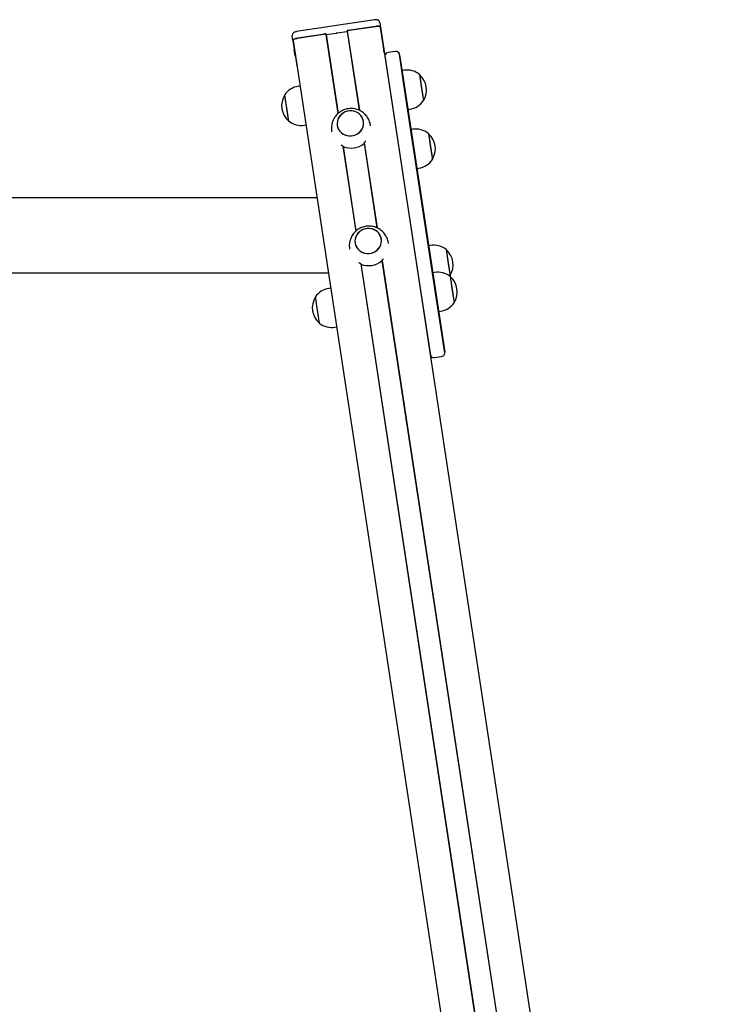
# Model space of a CAD drawing. Units: millimetres. Extents: x -26095 to 31267, y -4613 to 7737.
# Drawn here: x 30442 to 31164, y 1845 to 2847 of the extents above; entities that cross this region are included whole.
import ezdxf

# ---------------------------------------------------------------- set-up
doc = ezdxf.new("R2010")
doc.units = ezdxf.units.MM
doc.header["$LTSCALE"] = 10

msp = doc.modelspace()

# ---------------------------------------------------------------- linework, layer by layer
at = {"color": 7, "linetype": 'Continuous', "lineweight": 25}
for p, q in [((30802.6, 2847.3), (30723.4, 2835.3)), ((30803.6, 2840.6), (30775.9, 2836.4)), ((30777.4, 2836.6), (30803.6, 2840.6)), ((30808.1, 2844.5), (30808.8, 2839.8)), ((30808.8, 2839.8), (31163.9, 502.8)), ((30810.2, 2830.8), (30808.8, 2839.8)), ((30719.7, 2826.2), (30719, 2830.9)), ((30719.7, 2826.2), (30721.1, 2817.2)), ((30719.8, 2826.2), (31074.8, 489.9)), ((30752.2, 2832.8), (30724.4, 2828.6)), ((30724.5, 2828.6), (30750.7, 2832.6)), ((30753.2, 2832.3), (30765.5, 2751.8)), ((30753.2, 2832.3), (30753.4, 2832.2)), ((30753.4, 2832.2), (30763.8, 2833.8)), ((30753.4, 2832.2), (30765.6, 2752)), ((30763.9, 2833.8), (30764.1, 2833.8)), ((30764.3, 2833.8), (30764.4, 2833.9)), ((30764.5, 2833.9), (30774.9, 2835.5)), ((30774.9, 2835.5), (30775, 2835.6)), ((30774.9, 2835.5), (30787.1, 2755.3)), ((30775, 2835.6), (30787.3, 2755.2)), ((30810.2, 2830.7), (30810.2, 2830.8)), ((30811.2, 2824.3), (30810.2, 2830.7)), ((30721.1, 2817.2), (30721.1, 2817.2)), ((30722.1, 2810.7), (30721.1, 2817.2)), ((30811.4, 2823), (30811.2, 2824.3)), ((30812.7, 2814), (30811.4, 2823)), ((30722.1, 2810.7), (30722.3, 2809.5)), ((30722.3, 2809.5), (30723.7, 2800.5)), ((30812.7, 2813.8), (30812.7, 2814)), ((30813.4, 2810.3), (30818.1, 2779)), ((30823.7, 2815), (30816.7, 2814)), ((30832.7, 2781.3), (30828, 2812.5)), ((30828.2, 2811.7), (30832.9, 2781)), ((30723.7, 2800.5), (30723.7, 2800.2)), ((30832.6, 2795.9), (30830.7, 2795.6)), ((30848.4, 2791.7), (30850.7, 2777)), ((30848.4, 2791.7), (30852.5, 2765)), ((30726.8, 2779.9), (30725.2, 2779.6)), ((30818.1, 2779), (30850.3, 2567.4)), ((30864.9, 2569.6), (30832.7, 2781.3)), ((30832.9, 2781), (30865, 2569.4)), ((30850.7, 2777), (30852.5, 2765)), ((30715.2, 2745.4), (30711.3, 2770.9)), ((30715.4, 2744.2), (30711.3, 2770.9)), ((30836.7, 2756), (30838.6, 2756.3)), ((30715.4, 2744.2), (30715.2, 2745.4)), ((30731.2, 2740.1), (30732.9, 2740.3)), ((30798.7, 2739.5), (30798.6, 2740)), ((30841.8, 2735.9), (30839.8, 2735.6)), ((30759.1, 2734), (30759.2, 2733.4)), ((30857.6, 2731.7), (30859.8, 2717)), ((30857.6, 2731.7), (30861.6, 2705)), ((30770.5, 2718.8), (30783.6, 2632.2)), ((30770.7, 2718.5), (30783.8, 2632.3)), ((30792.1, 2721.8), (30805.2, 2635.6)), ((30792.3, 2722.1), (30805.4, 2635.5)), ((30859.8, 2717), (30861.6, 2705)), ((30845.8, 2696), (30847.8, 2696.3)), ((30744.1, 2666), (28286.7, 2666)), ((30816.9, 2619.8), (30816.8, 2620.4)), ((30859.7, 2617.7), (30857.7, 2617.4)), ((30777.3, 2614.3), (30777.4, 2613.8)), ((30875.5, 2613.6), (30877.7, 2598.9)), ((30875.5, 2613.6), (30879.6, 2586.9)), ((30788.7, 2599.1), (31108.3, 495.3)), ((30788.9, 2598.9), (31108.6, 495.3)), ((30810.3, 2602.1), (31130, 498.5)), ((30810.5, 2602.4), (31130.2, 498.6)), ((30877.7, 2598.9), (30879.6, 2586.9)), ((30407.2, 2589.9), (30755.7, 2589.9)), ((30863.9, 2590.2), (30861.9, 2589.9)), ((30879.2, 2586.4), (30879.6, 2586.9)), ((30879.7, 2586), (30881.9, 2571.4)), ((30879.7, 2586), (30883.8, 2559.4)), ((30758.1, 2574.2), (30756.4, 2573.9)), ((30850.3, 2567.4), (30859.6, 2505.9)), ((30874.2, 2508.2), (30864.9, 2569.6)), ((30865, 2569.4), (30874.2, 2509.1)), ((30881.9, 2571.4), (30883.8, 2559.4)), ((30746.6, 2538.6), (30742.6, 2565.3)), ((30743.9, 2556.3), (30742.6, 2565.3)), ((30746.6, 2538.6), (30743.9, 2556.3)), ((30867.9, 2550.4), (30869.9, 2550.7)), ((30762.4, 2534.4), (30764.1, 2534.7)), ((30863.9, 2503.5), (30870.8, 2504.5))]:
    msp.add_line(p, q, dxfattribs=at)
at = {"color": 7, "linetype": 'Continuous', "lineweight": 25, "flags": 128}
for points in [[(30803.6, 2840.6), (30804.6, 2840.7), (30805.5, 2840.8), (30806.4, 2840.8), (30807.2, 2840.7), (30807.8, 2840.5), (30808.3, 2840.3), (30808.6, 2840.1), (30808.8, 2839.8)], [(30808.8, 2839.8), (30808.7, 2840.1), (30808.4, 2840.3), (30807.9, 2840.5), (30807.2, 2840.7), (30806.4, 2840.8), (30805.5, 2840.8), (30804.6, 2840.8), (30803.6, 2840.6)], [(30724.4, 2828.6), (30723.5, 2828.4), (30722.6, 2828.2), (30721.7, 2827.9), (30721, 2827.6), (30720.4, 2827.3), (30720, 2826.9), (30719.8, 2826.6), (30719.7, 2826.2)], [(30719.8, 2826.2), (30719.8, 2826.6), (30720.1, 2826.9), (30720.5, 2827.3), (30721.1, 2827.6), (30721.8, 2827.9), (30722.6, 2828.2), (30723.5, 2828.4), (30724.5, 2828.6)], [(30781.4, 2729.5), (30783.5, 2730.2), (30785.5, 2731.2), (30787.2, 2732.5), (30788.7, 2734.1), (30790, 2735.9), (30790.9, 2737.8), (30791.4, 2739.9), (30791.6, 2742), (30791.5, 2744.1), (30790.9, 2746.1), (30790, 2748), (30788.8, 2749.8), (30787.3, 2751.3), (30785.6, 2752.6), (30783.6, 2753.6), (30781.5, 2754.3), (30779.3, 2754.6), (30777.1, 2754.6), (30774.9, 2754.2), (30772.8, 2753.5), (30770.8, 2752.4), (30769.1, 2751.1), (30767.5, 2749.6), (30766.3, 2747.8), (30765.4, 2745.8), (30764.9, 2743.8), (30764.7, 2741.7), (30764.8, 2739.6), (30765.4, 2737.5), (30766.2, 2735.6), (30767.5, 2733.9), (30769, 2732.3), (30770.7, 2731), (30772.7, 2730.1), (30774.8, 2729.4), (30777, 2729.1), (30779.2, 2729.1), (30781.4, 2729.5)], [(30764.8, 2739.8), (30765.3, 2737.8), (30766.1, 2735.8), (30767.3, 2734), (30768.8, 2732.5), (30770.5, 2731.2), (30772.4, 2730.2), (30774.5, 2729.5), (30776.7, 2729.1), (30778.9, 2729.1), (30781.2, 2729.4), (30783.3, 2730.1), (30785.3, 2731.1), (30787, 2732.4), (30788.6, 2733.9), (30789.8, 2735.7), (30790.8, 2737.6), (30791.4, 2739.6), (30791.6, 2741.8), (30791.5, 2743.9), (30791, 2745.9), (30790.1, 2747.8), (30789, 2749.6), (30787.5, 2751.2), (30785.8, 2752.5), (30783.8, 2753.5), (30781.7, 2754.2), (30779.6, 2754.6), (30777.3, 2754.6), (30775.1, 2754.2), (30773, 2753.6), (30771, 2752.6), (30769.2, 2751.3), (30767.7, 2749.7), (30766.4, 2748), (30765.5, 2746.1), (30764.9, 2744), (30764.7, 2741.9), (30764.8, 2739.8)], [(30799.6, 2609.8), (30801.7, 2610.5), (30803.6, 2611.6), (30805.4, 2612.9), (30806.9, 2614.4), (30808.1, 2616.2), (30809.1, 2618.2), (30809.6, 2620.2), (30809.8, 2622.3), (30809.6, 2624.4), (30809.1, 2626.5), (30808.2, 2628.4), (30807, 2630.1), (30805.5, 2631.7), (30803.8, 2633), (30801.8, 2633.9), (30799.7, 2634.6), (30797.5, 2634.9), (30795.3, 2634.9), (30793.1, 2634.5), (30791, 2633.8), (30789, 2632.8), (30787.2, 2631.5), (30785.7, 2629.9), (30784.5, 2628.1), (30783.6, 2626.2), (30783, 2624.1), (30782.8, 2622), (30783, 2619.9), (30783.5, 2617.9), (30784.4, 2616), (30785.6, 2614.2), (30787.1, 2612.7), (30788.9, 2611.4), (30790.8, 2610.4), (30792.9, 2609.8), (30795.1, 2609.4), (30797.4, 2609.5), (30799.6, 2609.8)], [(30783, 2620.1), (30783.5, 2618.1), (30784.3, 2616.2), (30785.5, 2614.4), (30787, 2612.8), (30788.7, 2611.5), (30790.6, 2610.5), (30792.7, 2609.8), (30794.9, 2609.4), (30797.1, 2609.4), (30799.3, 2609.8), (30801.5, 2610.4), (30803.4, 2611.4), (30805.2, 2612.7), (30806.8, 2614.3), (30808, 2616), (30809, 2618), (30809.6, 2620), (30809.8, 2622.1), (30809.7, 2624.2), (30809.2, 2626.3), (30808.3, 2628.2), (30807.1, 2630), (30805.7, 2631.5), (30803.9, 2632.8), (30802, 2633.9), (30799.9, 2634.5), (30797.7, 2634.9), (30795.5, 2634.9), (30793.3, 2634.6), (30791.2, 2633.9), (30789.2, 2632.9), (30787.4, 2631.6), (30785.9, 2630.1), (30784.6, 2628.3), (30783.7, 2626.4), (30783.1, 2624.4), (30782.8, 2622.3), (30783, 2620.1)]]:
    msp.add_lwpolyline(points, dxfattribs=at)
at = {"color": 7, "linetype": 'Continuous', "lineweight": 25}
for centre, radius, start, end in [((30775.7, 2837.4), 0.974, 190.289, 280.1991), ((30777.4, 2833.4), 3.19, 90.5362, 138.074), ((30751.6, 2829.5), 3.19, 59.206, 106.7438), ((30752.1, 2833.8), 0.974, 277.0809, 6.991), ((30763.9, 2833.3), 0.55, 88.4159, 98.8928), ((30764.1, 2834.4), 0.571, 268.5605, 288.7195), ((30764.6, 2833.4), 0.55, 98.3872, 108.8641), ((30817.3, 2810), 4, 175.8014, 188.64), ((30817.3, 2810), 4, 98.64, 175.8014), ((30824.3, 2811.1), 4, 21.4786, 98.64), ((30824.3, 2811.1), 4, 8.64, 21.4786), ((30835.7, 2775.6), 20.6, 51.7826, 98.64), ((30834.9, 2776), 20.7, 327.9937, 49.2863), ((30728.3, 2759.3), 20.6, 98.64, 145.4974), ((30728.9, 2759.9), 20.7, 147.9937, 229.2863), ((30835.6, 2776.7), 20.6, 278.64, 325.4974), ((30728.1, 2760.4), 20.6, 231.7826, 278.64), ((30844.8, 2715.5), 20.6, 51.7826, 98.64), ((30844, 2716), 20.7, 327.9937, 49.2863), ((30778.8, 2737.7), 21, 247.7694, 309.5106), ((30844.7, 2716.7), 20.6, 278.64, 325.4974), ((30862.8, 2597.4), 20.6, 51.7826, 98.64), ((30862, 2597.9), 20.7, 327.9937, 49.2863), ((30796.9, 2618.1), 21, 247.7694, 309.5106), ((30867, 2569.9), 20.6, 51.7826, 98.64), ((30866.2, 2570.3), 20.7, 327.9937, 49.2863), ((30759.5, 2553.6), 20.6, 98.64, 145.4974), ((30760.1, 2554.3), 20.7, 147.9937, 229.2863), ((30866.8, 2571), 20.6, 278.64, 325.4974), ((30759.3, 2554.7), 20.6, 231.7826, 278.64), ((30863.3, 2507.4), 4, 188.64, 201.4786), ((30863.3, 2507.4), 4, 201.4786, 278.64), ((30870.2, 2508.5), 4, 278.64, 355.8014), ((30870.2, 2508.5), 4, 355.8014, 8.64)]:
    msp.add_arc(centre, radius, start, end, dxfattribs=at)
for points, knots in [([(30808.1, 2844.5), (30808, 2844.8), (30807.9, 2845.4), (30807.3, 2846.2), (30806.7, 2846.7), (30806, 2847.1), (30805.2, 2847.3), (30804.3, 2847.4), (30803.4, 2847.4), (30802.8, 2847.3), (30802.6, 2847.3)], [0, 0, 0, 0, 0.1452314, 0.2693418, 0.3843836, 0.4975696, 0.6181589, 0.7613935, 0.9313875, 1, 1, 1, 1]), ([(30723.4, 2835.3), (30723.2, 2835.2), (30722.6, 2835.1), (30721.6, 2834.8), (30720.7, 2834.4), (30719.9, 2833.7), (30719.4, 2833), (30719, 2832.2), (30719, 2831.4), (30719, 2831), (30719, 2830.9)], [0, 0, 0, 0, 0.084698, 0.249796, 0.442796, 0.566032, 0.691007, 0.821004, 0.954847, 1, 1, 1, 1]), ([(30798.6, 2740.1), (30798.5, 2740.9), (30798.2, 2742.5), (30797.4, 2744.8), (30796.2, 2747), (30794.9, 2749.1), (30793.2, 2751), (30791.4, 2752.7), (30789.4, 2754.1), (30787.2, 2755.3), (30784.9, 2756.2), (30782.4, 2756.8), (30780, 2757.1), (30777.5, 2757), (30775, 2756.7), (30772.5, 2756.1), (30770.2, 2755.1), (30768, 2753.9), (30765.9, 2752.3), (30764.1, 2750.6), (30762.5, 2748.6), (30761.1, 2746.4), (30760.1, 2744.1), (30759.4, 2741.6), (30758.9, 2739.1), (30758.8, 2736.6), (30759, 2734.9), (30759.1, 2734)], [0, 0, 0, 0, 0.037388, 0.077369, 0.117219, 0.15695, 0.196582, 0.236139, 0.275649, 0.315146, 0.354665, 0.394239, 0.433903, 0.473685, 0.513608, 0.553684, 0.593913, 0.634285, 0.674779, 0.715365, 0.756007, 0.796666, 0.837303, 0.877881, 0.918372, 0.958752, 1, 1, 1, 1]), ([(30768.6, 2720), (30768.8, 2719.9), (30769.4, 2719.6), (30770.1, 2719.1), (30770.5, 2718.8), (30770.8, 2718.5), (30770.8, 2718.4), (30770.8, 2718.3)], [0, 0, 0, 0, 0.287825, 0.517574, 0.710337, 0.904025, 1, 1, 1, 1]), ([(30792.1, 2721.6), (30792.1, 2721.6), (30792.1, 2721.8), (30792.3, 2722.2), (30792.6, 2722.6), (30793.1, 2723.2), (30793.5, 2723.6), (30793.7, 2723.8), (30793.8, 2723.9)], [0, 0, 0, 0, 0.167672, 0.335005, 0.510802, 0.71208, 0.95082, 1, 1, 1, 1]), ([(30816.8, 2620.4), (30816.7, 2621.2), (30816.4, 2622.8), (30815.5, 2625.1), (30814.4, 2627.4), (30813.1, 2629.4), (30811.4, 2631.3), (30809.6, 2633), (30807.6, 2634.5), (30805.4, 2635.6), (30803, 2636.5), (30800.6, 2637.1), (30798.1, 2637.4), (30795.6, 2637.4), (30793.1, 2637), (30790.7, 2636.4), (30788.4, 2635.5), (30786.2, 2634.2), (30784.1, 2632.7), (30782.3, 2630.9), (30780.7, 2628.9), (30779.3, 2626.7), (30778.3, 2624.4), (30777.5, 2622), (30777.1, 2619.5), (30777, 2616.9), (30777.2, 2615.2), (30777.3, 2614.3)], [0, 0, 0, 0, 0.037388, 0.077369, 0.117219, 0.15695, 0.196582, 0.236139, 0.275649, 0.315146, 0.354665, 0.394239, 0.433903, 0.473685, 0.513608, 0.553684, 0.593913, 0.634285, 0.674779, 0.715365, 0.756007, 0.796666, 0.837303, 0.877881, 0.918372, 0.958752, 1, 1, 1, 1]), ([(30786.7, 2600.4), (30787, 2600.2), (30787.6, 2599.9), (30788.2, 2599.5), (30788.7, 2599.1), (30789, 2598.8), (30789, 2598.7), (30789, 2598.7)], [0, 0, 0, 0, 0.287825, 0.517574, 0.710337, 0.904025, 1, 1, 1, 1]), ([(30810.3, 2601.9), (30810.3, 2602), (30810.3, 2602.1), (30810.5, 2602.5), (30810.8, 2603), (30811.3, 2603.5), (30811.7, 2603.9), (30811.9, 2604.2), (30811.9, 2604.2)], [0, 0, 0, 0, 0.167672, 0.335005, 0.510802, 0.71208, 0.95082, 1, 1, 1, 1])]:
    msp.add_open_spline(points, degree=3, knots=knots, dxfattribs=at)

doc.saveas('drawing.dxf')
